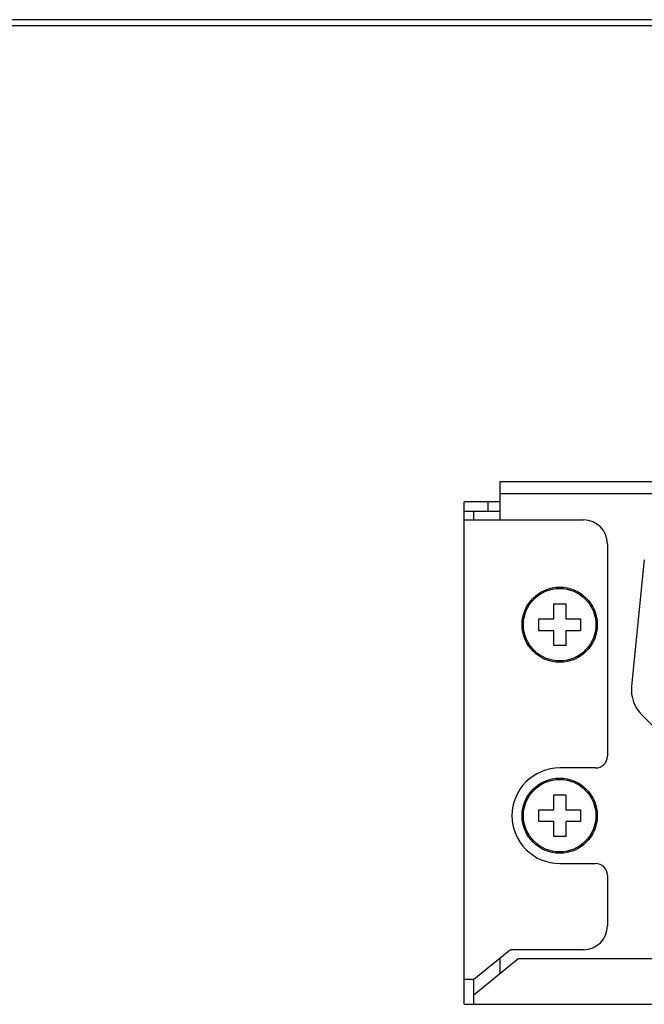
# Model space of a CAD drawing. Units: millimetres. Extents: x 4 to 590, y 2 to 417.
# Drawn here: x 100 to 126, y 364 to 405 of the extents above; entities that cross this region are included whole.
import ezdxf

# ---------------------------------------------------------------- set-up
doc = ezdxf.new("R2010")
doc.units = ezdxf.units.MM
doc.header["$LTSCALE"] = 32.67
doc.layers.get('0').update_dxf_attribs({"linetype": 'CONTINUOUS'})

msp = doc.modelspace()

# ---------------------------------------------------------------- linework, layer by layer
at = {"color": 7, "linetype": 'CONTINUOUS'}
for p, q in [((584.25, 405.25), (24.75, 405.25)), ((25, 405), (584, 405)), ((120.1234, 384.2974), (120.1234, 385.9091)), ((120.1234, 385.9091), (327.1234, 385.9091)), ((118.6234, 364.0091), (118.6234, 385.0591)), ((120.1234, 385.0591), (118.6234, 385.0591)), ((118.6234, 384.6591), (120.1234, 384.6591)), ((119.0234, 384.2974), (119.0234, 384.6591)), ((118.6234, 384.2974), (123.6234, 384.2974)), ((124.6234, 383.2974), (124.6234, 374.4091)), ((126.1686, 382.628), (125.6339, 377.3395)), ((122.3734, 380.1591), (122.3734, 380.7841)), ((122.3734, 380.7841), (122.8734, 380.7841)), ((122.8734, 380.7841), (122.8734, 380.1591)), ((121.7484, 379.6591), (121.7484, 380.1591)), ((121.7484, 380.1591), (122.3734, 380.1591)), ((122.8734, 380.1591), (123.4984, 380.1591)), ((123.4984, 380.1591), (123.4984, 379.6591)), ((122.3734, 379.6591), (121.7484, 379.6591)), ((122.3734, 379.0341), (122.3734, 379.6591)), ((122.8734, 379.6591), (122.8734, 379.0341)), ((123.4984, 379.6591), (122.8734, 379.6591)), ((122.8734, 379.0341), (122.3734, 379.0341)), ((126.0656, 376.128), (135.8423, 366.3513)), ((124.1234, 373.9091), (122.6234, 373.9091)), ((122.3734, 372.1591), (122.3734, 372.7841)), ((122.3734, 372.7841), (122.8734, 372.7841)), ((122.8734, 372.7841), (122.8734, 372.1591)), ((121.7484, 371.6591), (121.7484, 372.1591)), ((121.7484, 372.1591), (122.3734, 372.1591)), ((122.8734, 372.1591), (123.4984, 372.1591)), ((123.4984, 372.1591), (123.4984, 371.6591)), ((122.3734, 371.6591), (121.7484, 371.6591)), ((122.3734, 371.0341), (122.3734, 371.6591)), ((122.8734, 371.6591), (122.8734, 371.0341)), ((123.4984, 371.6591), (122.8734, 371.6591)), ((122.8734, 371.0341), (122.3734, 371.0341)), ((122.6234, 369.9091), (124.1234, 369.9091)), ((124.6234, 369.4091), (124.6234, 367.2974)), ((120.5585, 366.2974), (119.0234, 365.0528)), ((123.6234, 366.2974), (120.5585, 366.2974)), ((119.0234, 364.4091), (120.8734, 365.9091)), ((120.1234, 365.301), (120.1234, 365.9447)), ((146.8914, 365.9091), (120.8734, 365.9091)), ((119.0234, 365.0528), (118.6234, 365.0528)), ((119.0234, 364.0091), (119.0234, 365.0528)), ((118.6234, 364.0091), (328.6234, 364.0091))]:
    msp.add_line(p, q, dxfattribs=at)
at = {"color": 9, "linetype": 'CONTINUOUS'}
for p, q in [((120.1234, 385.4091), (141.3734, 385.4091)), ((119.6234, 384.6591), (119.6234, 385.0591))]:
    msp.add_line(p, q, dxfattribs=at)
at = {"color": 7, "linetype": 'CONTINUOUS'}
for centre, radius in [((122.6234, 379.9091), 1.575), ((122.6234, 379.9091), 1.5181), ((122.6234, 371.9091), 1.575), ((122.6234, 371.9091), 1.5181)]:
    msp.add_circle(centre, radius, dxfattribs=at)
for centre, radius, start, end in [((123.6234, 383.2974), 1, 0, 90), ((127.1263, 377.1887), 1.5, 174.22697, 225), ((124.1234, 374.4091), 0.5, 270, 360), ((122.6234, 371.9091), 2, 90, 270), ((124.1234, 369.4091), 0.5, 0, 90), ((123.6234, 367.2974), 1, 270, 360)]:
    msp.add_arc(centre, radius, start, end, dxfattribs=at)

doc.saveas('drawing.dxf')
